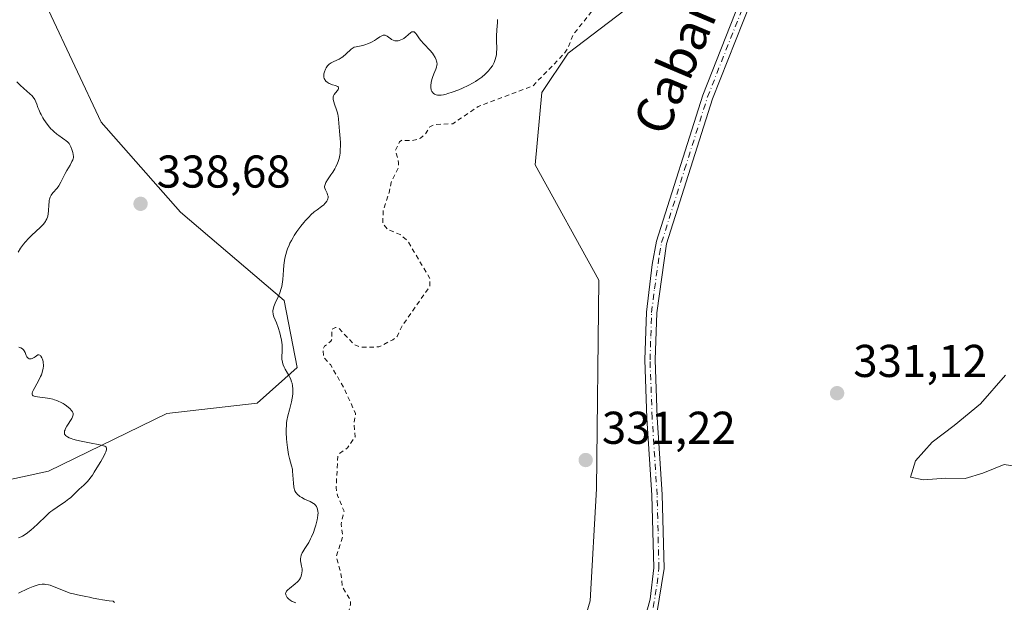
# Model space of a CAD drawing. Units: metres. Extents: x 625458 to 628966, y 4676335 to 4678724.
# Drawn here: x 627317 to 627532, y 4678270 to 4678397 of the extents above; entities that cross this region are included whole.
import ezdxf
from ezdxf.enums import TextEntityAlignment as Align

# ---------------------------------------------------------------- set-up
doc = ezdxf.new("R2010")
doc.units = ezdxf.units.M
doc.header["$MEASUREMENT"] = 0
doc.linetypes.add('DGN Style 2', pattern=[1.648017, 0.98881, -0.659207])
doc.linetypes.add('DGN Style 4', pattern=[2.638475, 1.318413, -0.659207, 0.001648, -0.659207])
for name, color, linetype, lineweight in [('Camino Cxs', 7, 'Continuous', 0), ('Camino eje', 30, 'DGN Style 4', 13), ('Curva de nivel auxiliar', 30, 'DGN Style 2', 0), ('Curva de nivel normal', 30, 'Continuous', 0), ('Matorral CxS', 135, 'Continuous', 0), ('Pastizal CxS', 92, 'Continuous', 0), ('Punto de cota en terreno', 7, 'Continuous', 0), ('Rótulo de punto de cota en terreno', 7, 'Continuous', 0), ('Texto cartográfico', 7, 'Continuous', 0)]:
    doc.layers.add(name, color=color, linetype=linetype, lineweight=lineweight)
doc.styles.add('Style-Arial', font='txt')

# ---------------------------------------------------------------- blocks, each defined once
blk = doc.blocks.new('5PATER')
at = {"layer": 'Punto de cota en terreno', "linetype": 'Continuous', "lineweight": 0}
h = blk.add_hatch(color=51, dxfattribs=at)
edge = h.paths.add_edge_path()
edge.add_ellipse((0, 0), major_axis=(-0.11, -0.111), ratio=0.999422, start_angle=0, end_angle=360)

msp = doc.modelspace()

# ---------------------------------------------------------------- linework, layer by layer
at = {"layer": 'Camino Cxs', "color": 7, "linetype": 'Continuous', "lineweight": 0}
for points in [[(627452.6701, 4678264.1201, 330.5297), (627454.4801, 4678270.7301, 330.5035), (627455.2901, 4678277.5801, 330.5187), (627454.8901, 4678293.4401, 330.4785), (627453.8101, 4678310.2101, 330.4357), (627453.3501, 4678322.9201, 330.4343), (627453.6901, 4678333.3301, 330.4225), (627454.9501, 4678343.6601, 330.4439), (627455.9101, 4678348.7401, 330.4476), (627465.9401, 4678380.5601, 330.3886), (627476.0001, 4678406.0401, 330.3215), (627478.3101, 4678411.1601, 330.3033), (627481.8601, 4678417.8401, 330.3061), (627485.9201, 4678424.2701, 330.2941), (627493.7001, 4678434.2001, 330.2902), (627513.7907, 4678454.0665, 330.3641), (627515.9261, 4678456.1781, 330.4107), (627529.5401, 4678469.6401, 330.9439), (627537.7401, 4678474.3401, 331.0198)], [(627538.6201, 4678472.2701, 331.0443), (627527.4601, 4678464.9401, 330.7988), (627510.5801, 4678447.9701, 330.3086), (627495.3901, 4678432.7101, 330.2844), (627487.7601, 4678422.9701, 330.2799), (627483.8101, 4678416.7101, 330.2894), (627480.3301, 4678410.1701, 330.2936), (627478.0701, 4678405.1601, 330.3113), (627468.0601, 4678379.8101, 330.373), (627458.0901, 4678348.2001, 330.4268), (627455.9401, 4678333.1501, 330.4208), (627455.6001, 4678322.9201, 330.4216), (627456.0601, 4678310.3201, 330.4137), (627457.1401, 4678293.5401, 330.4263), (627457.5401, 4678277.4701, 330.4696), (627455.8501, 4678267.2101, 330.5047)], [(627538.6201, 4678472.2701, 331.0443), (627527.4601, 4678464.9401, 330.7988), (627510.5801, 4678447.9701, 330.3086), (627495.3901, 4678432.7101, 330.2844), (627487.7601, 4678422.9701, 330.2799), (627483.8101, 4678416.7101, 330.2894), (627480.3301, 4678410.1701, 330.2936), (627478.0701, 4678405.1601, 330.3113), (627468.0601, 4678379.8101, 330.373), (627458.0901, 4678348.2001, 330.4268), (627455.9401, 4678333.1501, 330.4208), (627455.6001, 4678322.9201, 330.4216), (627456.0601, 4678310.3201, 330.4137), (627457.1401, 4678293.5401, 330.4263), (627457.5401, 4678277.4701, 330.4696), (627455.8501, 4678267.2101, 330.5047)], [(627452.6701, 4678264.1201, 330.5297), (627454.4801, 4678270.7301, 330.5035), (627455.2901, 4678277.5801, 330.5187), (627454.8901, 4678293.4401, 330.4785), (627453.8101, 4678310.2101, 330.4357), (627453.3501, 4678322.9201, 330.4343), (627453.6901, 4678333.3301, 330.4225), (627454.9501, 4678343.6601, 330.4439), (627455.9101, 4678348.7401, 330.4476), (627465.9401, 4678380.5601, 330.3886), (627476.0001, 4678406.0401, 330.3215), (627478.3101, 4678411.1601, 330.3033), (627481.8601, 4678417.8401, 330.3061), (627485.9201, 4678424.2701, 330.2941), (627493.7001, 4678434.2001, 330.2902), (627513.7908, 4678454.0665, 330.3641)]]:
    msp.add_polyline3d(points, dxfattribs=at)
at = {"layer": 'Camino eje', "color": 30, "linetype": 'DGN Style 4', "lineweight": 13}
msp.add_polyline3d([(627455.1651, 4678268.9701, 330.5031), (627456.0101, 4678274.1001, 330.4981), (627456.4151, 4678277.5251, 330.4938), (627456.2151, 4678285.5601, 330.4844), (627456.0151, 4678293.4901, 330.4525), (627454.9351, 4678310.2651, 330.4246), (627454.4751, 4678322.9201, 330.428), (627454.6451, 4678328.0351, 330.4251), (627454.8151, 4678333.2401, 330.4216), (627455.4451, 4678338.4051, 330.4297), (627456.5201, 4678345.9301, 330.436), (627457.0001, 4678348.4701, 330.4367), (627462.0151, 4678364.3801, 330.4005), (627467.0001, 4678380.1851, 330.3794), (627477.0351, 4678405.6001, 330.3148), (627479.3201, 4678410.6651, 330.2981), (627482.8351, 4678417.2751, 330.2971), (627486.8401, 4678423.6201, 330.2865), (627494.5451, 4678433.4551, 330.287), (627502.1401, 4678441.0851, 330.2975), (627511.1001, 4678449.9451, 330.3205), (627516.3243, 4678455.1971, 330.3988)], dxfattribs=at)
at = {"layer": 'Curva de nivel auxiliar', "color": 30, "linetype": 'DGN Style 2', "lineweight": 0, "elevation": 332.5, "flags": 128}
msp.add_lwpolyline([(627222.83, 4678311.4001), (627220.44, 4678310.2101), (627216.84, 4678307.5401), (627215.56, 4678305.7601), (627215.46, 4678304.4701), (627218.52, 4678301.5401), (627217.89, 4678292.4701), (627219.05, 4678289.5201), (627220.52, 4678287.4501), (627219.55, 4678286.3201), (627217.52, 4678286.1501), (627215.48, 4678285.5601), (627214.21, 4678282.1501), (627214.29, 4678280.6001), (627215.23, 4678279.2601), (627217.07, 4678278.1901), (627218.48, 4678277.9401), (627220.5, 4678278.0901), (627221.63, 4678277.6401), (627222.62, 4678274.4001), (627227.58, 4678270.5901), (627228.68, 4678269.4001), (627229.66, 4678267.4301), (627230.48, 4678266.9801), (627235.53, 4678266.1001), (627238.4, 4678266.9001), (627239.78, 4678266.5101), (627242.43, 4678267.6301), (627244.35, 4678267.6701), (627245.47, 4678266.9901), (627248.23, 4678264.2601), (627249.37, 4678263.6601), (627250.43, 4678263.9001), (627252.41, 4678265.6801), (627254.2, 4678265.3901), (627256.71, 4678265.6501), (627258.91, 4678263.9101), (627261.44, 4678262.4701), (627262.6, 4678262.2601), (627265.38, 4678262.8201), (627266.61, 4678262.6001), (627272.17, 4678258.2501), (627273.37, 4678257.6701), (627276.5, 4678257.1301), (627281.95, 4678253.9601), (627287.55, 4678252.5401), (627292.41, 4678249.7801), (627297.53, 4678249.5301), (627300.62, 4678246.5901), (627302.95, 4678245.9601), (627305.41, 4678245.8101), (627308.25, 4678244.4901), (627310.39, 4678243.4101), (627311.68, 4678242.3101), (627311.48, 4678241.4801), (627310.89, 4678241.7501), (627309.17, 4678241.3001), (627308.57, 4678241.0201), (627308.31, 4678240.3001), (627309.43, 4678239.4601), (627312.42, 4678238.7901), (627313.53, 4678237.5501), (627314.54, 4678235.5801), (627315.47, 4678235.0001), (627316.94, 4678234.9501), (627320.71, 4678235.5401), (627325.56, 4678235.0701), (627326.48, 4678235.3501), (627327.4, 4678236.6301), (627330.25, 4678236.4401), (627335.4, 4678234.7901), (627338.85, 4678232.7601), (627345.26, 4678230.3601), (627351.13, 4678229.5001), (627355.64, 4678228.5801), (627357.86, 4678227.8101), (627360.32, 4678227.5801), (627363.43, 4678227.9301), (627371.37, 4678227.7401), (627374.44, 4678229.5101), (627376.43, 4678229.5401), (627381.48, 4678231.8801), (627384.75, 4678234.5201), (627388.53, 4678235.0601), (627391.42, 4678236.7001), (627395.5, 4678237.4101), (627398.37, 4678238.6801), (627400.93, 4678238.9101), (627402.53, 4678239.6301), (627403.87, 4678240.9001), (627404.04, 4678242.4901), (627403.23, 4678244.4601), (627399.3, 4678247.3201), (627398.24, 4678248.5901), (627397.44, 4678251.4301), (627395.62, 4678255.3701), (627395.22, 4678258.1301), (627394.42, 4678259.7401), (627393.49, 4678261.0901), (627391.41, 4678261.7401), (627390.48, 4678262.4901), (627388.74, 4678266.4401), (627388.62, 4678267.3801), (627389.27, 4678269.5901), (627389.2, 4678270.5501), (627387.46, 4678273.4801), (627387.13, 4678276.5301), (627386.14, 4678280.0801), (627387.54, 4678284.4901), (627387.22, 4678287.1301), (627387.85, 4678289.9401), (627386.39, 4678293.3401), (627386.1, 4678295.0601), (627386.49, 4678301.9501), (627386.76, 4678302.4501), (627388.58, 4678303.7401), (627390.23, 4678306.1701), (627389.99, 4678308.9801), (627390.33, 4678311.2001), (627387.78, 4678316.8401), (627384.85, 4678321.8801), (627383.4, 4678323.4101), (627383.23, 4678325.1601), (627383.59, 4678325.8801), (627384.94, 4678326.9501), (627385.22, 4678327.5001), (627385.12, 4678329.4901), (627385.95, 4678329.9801), (627386.71, 4678329.7601), (627390.12, 4678326.1601), (627391.37, 4678325.6601), (627395.42, 4678325.7201), (627398.49, 4678327.2901), (627399.4, 4678328.0001), (627400.4, 4678330.2001), (627406.5, 4678338.8701), (627406.55, 4678340.6001), (627401.72, 4678348.7601), (627400.09, 4678350.1901), (627397.3, 4678351.3401), (627396.26, 4678352.6101), (627396.37, 4678355.5201), (627397.68, 4678359.3901), (627398.08, 4678361.5801), (627399.62, 4678364.7601), (627399.72, 4678365.8501), (627399.05, 4678368.5601), (627399.92, 4678370.4401), (627400.4, 4678370.7501), (627402.77, 4678370.6801), (627404.47, 4678371.1901), (627405.44, 4678371.9701), (627406.51, 4678373.6501), (627407.5, 4678374.1601), (627411.5, 4678374.3601), (627417.06, 4678378.0901), (627428.96, 4678382.5901), (627435.75, 4678389.6001), (627436.55, 4678390.7701), (627437.77, 4678393.8201), (627443.94, 4678401.4901), (627448.4, 4678406.1101), (627451.79, 4678411.4701), (627451.86, 4678413.4401), (627450.72, 4678415.4101), (627450.66, 4678416.4001), (627452.53, 4678419.4901), (627453.04, 4678421.5101), (627452.99, 4678429.4901), (627452.41, 4678430.7301), (627451.34, 4678431.5801), (627448.63, 4678432.4401), (627447.26, 4678432.3701), (627445.29, 4678431.4101), (627441.87, 4678432.7801), (627440.89, 4678432.8601), (627438.54, 4678431.9501), (627435.82, 4678429.8001), (627432.46, 4678428.6501), (627430.18, 4678427.3201), (627429.58, 4678427.7301), (627428.68, 4678430.3901), (627428.46, 4678434.5101), (627429.39, 4678437.2501), (627432.04, 4678441.5101), (627435.55, 4678448.4701), (627435.89, 4678454.9301), (627439.36, 4678460.2301), (627444.02, 4678466.0501), (627444.33, 4678467.2301), (627443.9, 4678468.9201), (627444.47, 4678469.9801), (627446.78, 4678472.4701), (627447.89, 4678475.9501), (627447.83, 4678477.8901), (627448.25, 4678479.5201), (627450.46, 4678481.4701), (627452.54, 4678482.5401), (627455.46, 4678485.9601), (627457.35, 4678489.2301), (627457.03, 4678492.5101), (627454.3, 4678495.2501), (627454.41, 4678498.5301), (627454.81, 4678500.3901), (627454.07, 4678501.1401), (627450.81, 4678502.7001), (627445.42, 4678502.8601), (627441.39, 4678502.4401), (627436.5, 4678504.0601), (627432.51, 4678504.0301), (627427.52, 4678505.5201), (627425.33, 4678505.3901), (627423.47, 4678506.0201), (627417.43, 4678505.8401), (627415.46, 4678506.4801), (627413.37, 4678507.6701)], dxfattribs=at)
at = {"layer": 'Curva de nivel normal', "color": 30, "linetype": 'Continuous', "lineweight": 0, "flags": 128}
for points, elevation in [([(627377.31, 4678269.9701), (627376.76, 4678270.1601), (627376.52, 4678270.2701), (627376.09, 4678270.5301), (627375.74, 4678270.8201), (627375.55, 4678271.0301), (627375.44, 4678271.1601), (627375.27, 4678271.4301), (627375.16, 4678271.6801), (627375.13, 4678271.8001), (627375.11, 4678271.9701), (627375.13, 4678272.1401), (627375.32, 4678272.5001), (627375.44, 4678272.6501), (627375.58, 4678272.8001), (627375.95, 4678273.1101), (627377.22, 4678274.1101), (627377.68, 4678274.5401), (627377.88, 4678274.7501), (627378.13, 4678275.0701), (627378.33, 4678275.4101), (627378.41, 4678275.5801), (627378.48, 4678275.7701), (627378.6, 4678276.1601), (627378.65, 4678276.4301), (627378.69, 4678276.9801), (627378.68, 4678277.3801), (627378.58, 4678277.9701), (627378.41, 4678278.7401), (627378.35, 4678279.1201), (627378.34, 4678279.4801), (627378.35, 4678279.6601), (627378.39, 4678279.9401), (627378.5, 4678280.3701), (627378.69, 4678280.8301), (627378.82, 4678281.0701), (627379.31, 4678281.8401), (627379.85, 4678282.6601), (627380.13, 4678283.1201), (627380.56, 4678283.9101), (627380.76, 4678284.3501), (627381.15, 4678285.2901), (627381.5, 4678286.2701), (627381.7, 4678286.9101), (627381.99, 4678288.0801), (627382.06, 4678288.4501), (627382.15, 4678289.0901), (627382.16, 4678289.6101), (627382.15, 4678289.9001), (627382.06, 4678290.4001), (627381.93, 4678290.8001), (627381.84, 4678290.9901), (627381.64, 4678291.2501), (627381.35, 4678291.5001), (627381.16, 4678291.6301), (627380.42, 4678292.0201), (627379.24, 4678292.5801), (627378.66, 4678292.8801), (627378.19, 4678293.1701), (627377.98, 4678293.3201), (627377.69, 4678293.5801), (627377.44, 4678293.8601), (627377.33, 4678294.0201), (627377.14, 4678294.3701), (627377.06, 4678294.5701), (627376.97, 4678294.8901), (627376.89, 4678295.2501), (627376.8, 4678296.0501), (627376.71, 4678297.8001), (627376.63, 4678298.6601), (627376.57, 4678299.0601), (627376.39, 4678299.8201), (627375.95, 4678301.3801), (627375.74, 4678302.2701), (627375.65, 4678302.7601), (627375.49, 4678303.8301), (627375.37, 4678304.9501), (627375.31, 4678305.6901), (627375.25, 4678307.0801), (627375.25, 4678307.9901), (627375.27, 4678308.4101), (627375.33, 4678309.1901), (627375.4, 4678309.7001), (627375.6, 4678310.7401), (627375.92, 4678312.0201), (627376.36, 4678313.7501), (627376.53, 4678314.5501), (627376.59, 4678314.9201), (627376.66, 4678315.6001), (627376.68, 4678316.2101), (627376.67, 4678316.5701), (627376.61, 4678317.2401), (627376.5, 4678317.8501), (627376.42, 4678318.1501), (627376.26, 4678318.6201), (627376.03, 4678319.1201), (627375.89, 4678319.4001), (627375.54, 4678320.0001), (627375.03, 4678320.8901), (627374.79, 4678321.3501), (627374.59, 4678321.8201), (627374.5, 4678322.0601), (627374.4, 4678322.4001), (627374.34, 4678322.7501), (627374.31, 4678322.9801), (627374.3, 4678323.4401), (627374.36, 4678324.9101), (627374.36, 4678325.7501), (627374.32, 4678326.2101), (627374.19, 4678327.1701), (627373.99, 4678328.1601), (627373.83, 4678328.8001), (627373.5, 4678329.9601), (627373.12, 4678330.9601), (627372.55, 4678332.2801), (627372.41, 4678332.7701), (627372.36, 4678333.0701), (627372.34, 4678333.2601), (627372.35, 4678333.6201), (627372.4, 4678333.9701), (627372.44, 4678334.1701), (627372.56, 4678334.5201), (627372.86, 4678335.2401), (627373.51, 4678336.6401), (627373.86, 4678337.5001), (627374.16, 4678338.4201), (627374.28, 4678338.9001), (627374.38, 4678339.3901), (627374.5, 4678340.3801), (627374.63, 4678342.4801), (627374.73, 4678343.5701), (627374.87, 4678344.5801), (627374.96, 4678345.0901), (627375.15, 4678345.8701), (627375.38, 4678346.6701), (627375.52, 4678347.0701), (627375.85, 4678347.8901), (627376.04, 4678348.3101), (627376.36, 4678348.9401), (627376.72, 4678349.5701), (627376.98, 4678350.0001), (627377.54, 4678350.8401), (627378.45, 4678352.0601), (627379.06, 4678352.8101), (627379.46, 4678353.2801), (627380.23, 4678354.1001), (627380.63, 4678354.5001), (627381.34, 4678355.1401), (627381.95, 4678355.6301), (627382.9, 4678356.3001), (627383.41, 4678356.7101), (627383.67, 4678356.9601), (627383.81, 4678357.1201), (627384.05, 4678357.4501), (627384.23, 4678357.7901), (627384.29, 4678357.9701), (627384.35, 4678358.2601), (627384.34, 4678358.5601), (627384.31, 4678358.7301), (627384.26, 4678358.9001), (627384.12, 4678359.2501), (627383.78, 4678359.9701), (627383.65, 4678360.3001), (627383.59, 4678360.5701), (627383.58, 4678360.7001), (627383.61, 4678360.9201), (627383.76, 4678361.3001), (627383.88, 4678361.5401), (627384.25, 4678362.1201), (627384.98, 4678363.1901), (627385.4, 4678363.8301), (627385.81, 4678364.5501), (627386.01, 4678364.9301), (627386.38, 4678365.7301), (627386.54, 4678366.1501), (627386.74, 4678366.8001), (627386.88, 4678367.4801), (627386.95, 4678367.9401), (627387.02, 4678368.8701), (627387.04, 4678369.3301), (627387.03, 4678370.2501), (627386.98, 4678371.1401), (627386.85, 4678372.7601), (627386.63, 4678375.3701), (627386.53, 4678376.0601), (627386.46, 4678376.3901), (627386.38, 4678376.7201), (627386.19, 4678377.3801), (627385.78, 4678378.5901), (627385.6, 4678379.1001), (627385.46, 4678379.6601), (627385.44, 4678379.9101), (627385.47, 4678380.2401), (627385.52, 4678380.4001), (627385.7, 4678380.7401), (627385.97, 4678381.1001), (627386.37, 4678381.5801), (627386.52, 4678381.8101), (627386.62, 4678382.0201), (627386.64, 4678382.1201), (627386.62, 4678382.2501), (627386.55, 4678382.3701), (627386.46, 4678382.4401), (627386.24, 4678382.5501), (627385.95, 4678382.6601), (627385.28, 4678382.8601), (627384.78, 4678383.0301), (627384.56, 4678383.1301), (627384.19, 4678383.3801), (627383.89, 4678383.6501), (627383.74, 4678383.8401), (627383.65, 4678383.9801), (627383.52, 4678384.2401), (627383.43, 4678384.5301), (627383.4, 4678384.6801), (627383.4, 4678384.9901), (627383.42, 4678385.2001), (627383.55, 4678385.6801), (627383.77, 4678386.2301), (627383.93, 4678386.5201), (627384.22, 4678386.9401), (627384.45, 4678387.2101), (627384.58, 4678387.3301), (627384.8, 4678387.5001), (627385.04, 4678387.6601), (627385.58, 4678387.9301), (627386.77, 4678388.4601), (627387.17, 4678388.6901), (627387.37, 4678388.8201), (627387.67, 4678389.0301), (627388.24, 4678389.5201), (627389.39, 4678390.5801), (627390.01, 4678391.0601), (627390.44, 4678391.1201), (627391.23, 4678391.2601), (627391.94, 4678391.4301), (627392.37, 4678391.5501), (627393.14, 4678391.8201), (627393.64, 4678392.0401), (627393.94, 4678392.1901), (627394.47, 4678392.4901), (627394.92, 4678392.7801), (627395.62, 4678393.2801), (627396.04, 4678393.5401), (627396.32, 4678393.6401), (627396.49, 4678393.6701), (627396.6, 4678393.6701), (627396.82, 4678393.6401), (627396.96, 4678393.5901), (627397.24, 4678393.4401), (627397.5, 4678393.2401), (627397.99, 4678392.8401), (627398.17, 4678392.7101), (627398.52, 4678392.5301), (627398.87, 4678392.4301), (627399.11, 4678392.4101), (627399.28, 4678392.4101), (627399.61, 4678392.4501), (627399.8, 4678392.5001), (627400.19, 4678392.6301), (627400.58, 4678392.8101), (627400.83, 4678392.9601), (627401.32, 4678393.2901), (627401.82, 4678393.7101), (627402.39, 4678394.2001), (627402.63, 4678394.3501), (627402.74, 4678394.3901), (627402.95, 4678394.4101), (627403.13, 4678394.3501), (627403.24, 4678394.2701), (627403.44, 4678394.0501), (627403.66, 4678393.7201), (627404.12, 4678393.0601), (627404.5, 4678392.6001), (627405.3, 4678391.7101), (627406.51, 4678390.3701), (627407.06, 4678389.7101), (627407.28, 4678389.4001), (627407.65, 4678388.8201), (627407.9, 4678388.3001), (627408, 4678387.9701), (627408.05, 4678387.7601), (627408.08, 4678387.3501), (627408.06, 4678387.1301), (627407.96, 4678386.7001), (627407.8, 4678386.2501), (627407.36, 4678385.2401), (627407.06, 4678384.4301), (627406.93, 4678384.0001), (627406.78, 4678383.3501), (627406.7, 4678382.7101), (627406.7, 4678382.4101), (627406.72, 4678382.1601), (627406.78, 4678381.8401), (627406.82, 4678381.6901), (627406.96, 4678381.3901), (627407.15, 4678381.1301), (627407.26, 4678381.0101), (627407.52, 4678380.8201), (627407.66, 4678380.7501), (627407.9, 4678380.6601), (627408.17, 4678380.6001), (627408.36, 4678380.5801), (627408.79, 4678380.5801), (627409.02, 4678380.6001), (627409.51, 4678380.6801), (627410.07, 4678380.8001), (627410.47, 4678380.9201), (627411.35, 4678381.2001), (627412.84, 4678381.7701), (627413.63, 4678382.1101), (627414.83, 4678382.6601), (627415.96, 4678383.2601), (627416.49, 4678383.5701), (627416.98, 4678383.8901), (627417.85, 4678384.5201), (627418.59, 4678385.1701), (627419.02, 4678385.6001), (627419.28, 4678385.8801), (627419.74, 4678386.4501), (627420.13, 4678387.0001), (627420.3, 4678387.2801), (627420.52, 4678387.7101), (627420.7, 4678388.1501), (627420.78, 4678388.3701), (627420.9, 4678388.8401), (627420.95, 4678389.0801), (627421.01, 4678389.4601), (627421.05, 4678389.8601), (627421.08, 4678390.7001), (627421.05, 4678392.5101), (627421.06, 4678393.4401), (627421.14, 4678394.8101), (627421.25, 4678396.4101), (627421.24, 4678397.0401)], 335), ([(627316.56, 4678383.4701), (627317.3, 4678382.7401), (627318.07, 4678382.0501), (627319.42, 4678380.8701), (627319.88, 4678380.4301), (627320.06, 4678380.2301), (627320.34, 4678379.8701), (627320.48, 4678379.6301), (627320.72, 4678379.1001), (627320.89, 4678378.6201), (627321.17, 4678377.8601), (627321.34, 4678377.4301), (627321.65, 4678376.7301), (627321.83, 4678376.3601), (627322.22, 4678375.6701), (627322.43, 4678375.3101), (627322.79, 4678374.7801), (627323.36, 4678373.9901), (627323.99, 4678373.2701), (627324.31, 4678372.9401), (627324.64, 4678372.6301), (627325.3, 4678372.1001), (627325.74, 4678371.7801), (627326.54, 4678371.2401), (627327.05, 4678370.8801), (627327.27, 4678370.7001), (627327.64, 4678370.3601), (627327.93, 4678370.0201), (627328.08, 4678369.7801), (627328.34, 4678369.3001), (627328.57, 4678368.7301), (627328.7, 4678368.3401), (627328.76, 4678368.0901), (627328.86, 4678367.6201), (627328.89, 4678367.2101), (627328.87, 4678367.0101), (627328.8, 4678366.6901), (627328.74, 4678366.5201), (627328.57, 4678366.1201), (627328.17, 4678365.3601), (627327.48, 4678364.1401), (627327.12, 4678363.4801), (627326.16, 4678361.6101), (627325.72, 4678360.8401), (627325.58, 4678360.6301), (627325.29, 4678360.2701), (627324.47, 4678359.4001), (627324.16, 4678358.9901), (627324.02, 4678358.7701), (627323.84, 4678358.3701), (627323.7, 4678357.9101), (627323.64, 4678357.6401), (627323.6, 4678357.3501), (627323.53, 4678356.7201), (627323.44, 4678355.3701), (627323.38, 4678354.7301), (627323.28, 4678354.2101), (627323.21, 4678353.9701), (627323.08, 4678353.6101), (627322.9, 4678353.2601), (627322.78, 4678353.0701), (627322.51, 4678352.6901), (627322.34, 4678352.4901), (627322.05, 4678352.1701), (627321.72, 4678351.8301), (627319.77, 4678349.9801), (627319.18, 4678349.4001), (627318.37, 4678348.5201), (627318.01, 4678348.0801), (627317.37, 4678347.2101), (627316.82, 4678346.3401)], 335), ([(627316.9, 4678284.1001), (627317.5, 4678284.3501), (627317.82, 4678284.5201), (627318.16, 4678284.7301), (627318.9, 4678285.2501), (627319.66, 4678285.8501), (627320.17, 4678286.2901), (627321.12, 4678287.1601), (627322.95, 4678288.9501), (627323.63, 4678289.5401), (627324, 4678289.8501), (627324.42, 4678290.1601), (627325.32, 4678290.7901), (627327.15, 4678292.0301), (627327.92, 4678292.5901), (627328.24, 4678292.8501), (627328.78, 4678293.3301), (627329.66, 4678294.2401), (627330.15, 4678294.7101), (627331.13, 4678295.5901), (627331.45, 4678295.9001), (627331.95, 4678296.4301), (627332.21, 4678296.7301), (627332.75, 4678297.4101), (627333.02, 4678297.8001), (627333.43, 4678298.4501), (627334.36, 4678299.9501), (627334.85, 4678300.7901), (627335.56, 4678302.0801), (627335.8, 4678302.5701), (627335.92, 4678302.8501), (627336.07, 4678303.2801), (627336.1, 4678303.4601), (627336.1, 4678303.7201), (627336.03, 4678303.9001), (627335.94, 4678303.9801), (627335.71, 4678304.1001), (627335.47, 4678304.1901), (627334.91, 4678304.3401), (627334.25, 4678304.4801), (627332.78, 4678304.7401), (627331.27, 4678305.0201), (627330.55, 4678305.1801), (627329.55, 4678305.4201), (627328.76, 4678305.6501), (627328.42, 4678305.7601), (627327.96, 4678305.9501), (627327.57, 4678306.1501), (627327.41, 4678306.2601), (627327.17, 4678306.4601), (627327.08, 4678306.5701), (627326.98, 4678306.7501), (627326.93, 4678306.9601), (627326.92, 4678307.0701), (627326.95, 4678307.3301), (627326.98, 4678307.4701), (627327.06, 4678307.6901), (627327.17, 4678307.9401), (627327.47, 4678308.4901), (627328.51, 4678310.1501), (627328.72, 4678310.5201), (627328.79, 4678310.6901), (627328.86, 4678310.9301), (627328.86, 4678311.1601), (627328.83, 4678311.2801), (627328.76, 4678311.4601), (627328.69, 4678311.5901), (627328.48, 4678311.8701), (627328.08, 4678312.2901), (627327.83, 4678312.5301), (627327.39, 4678312.8801), (627326.89, 4678313.2301), (627326.62, 4678313.4001), (627326.04, 4678313.7201), (627325.74, 4678313.8601), (627325.26, 4678314.0601), (627324.77, 4678314.2201), (627324.43, 4678314.3101), (627323.76, 4678314.4601), (627322.76, 4678314.6201), (627321.57, 4678314.7601), (627321.08, 4678314.8201), (627320.55, 4678314.9201), (627320.35, 4678314.9801), (627320.11, 4678315.0901), (627320.01, 4678315.1901), (627319.93, 4678315.3401), (627319.91, 4678315.5101), (627319.92, 4678315.6401), (627320, 4678315.9601), (627320.12, 4678316.2401), (627320.46, 4678316.9101), (627321.34, 4678318.4901), (627321.74, 4678319.3001), (627321.9, 4678319.6801), (627322.15, 4678320.4101), (627322.3, 4678321.0801), (627322.34, 4678321.5101), (627322.35, 4678321.7801), (627322.32, 4678322.3001), (627322.27, 4678322.5701), (627322.13, 4678323.0801), (627322, 4678323.3801), (627321.81, 4678323.7101), (627321.71, 4678323.8301), (627321.55, 4678323.9601), (627321.35, 4678324.0301), (627321.11, 4678323.9701), (627320.87, 4678323.8201), (627320.52, 4678323.5401), (627320.34, 4678323.4101), (627320.07, 4678323.2601), (627319.93, 4678323.2001), (627319.72, 4678323.1401), (627319.42, 4678323.1201), (627319.24, 4678323.1401), (627319.03, 4678323.2401), (627318.93, 4678323.3301), (627318.75, 4678323.5701), (627318.61, 4678323.8701), (627318.44, 4678324.3001), (627318.36, 4678324.5101), (627318.16, 4678324.9001), (627318.03, 4678325.0701), (627317.78, 4678325.3001), (627317.43, 4678325.5101), (627317.22, 4678325.6001), (627316.97, 4678325.7001)], 340), ([(627531.9, 4678319.5601), (627526.44, 4678313.2901), (627520.73, 4678308.5901), (627515.92, 4678305.0001), (627512.28, 4678300.9101), (627511.2, 4678297.3801), (627514.07, 4678296.7301), (627518.87, 4678297.1501), (627523.09, 4678297.0301), (627526.97, 4678298.2101), (627531.63, 4678300.1401), (627534.81, 4678299.6301)], 330), ([(627316.94, 4678272.0901), (627319.01, 4678273.0601), (627320.1, 4678273.5301), (627320.58, 4678273.7001), (627321.21, 4678273.8801), (627321.51, 4678273.9401), (627322.07, 4678274.0101), (627322.61, 4678274.0101), (627322.88, 4678273.9901), (627323.43, 4678273.8901), (627323.82, 4678273.7901), (627324.68, 4678273.4801), (627327.08, 4678272.4801), (627327.97, 4678272.1601), (627328.42, 4678272.0201), (627328.88, 4678271.8901), (627329.8, 4678271.6901), (627331.57, 4678271.3701), (627332.4, 4678271.2101), (627333.2, 4678271.0101), (627334.42, 4678270.7301), (627335.19, 4678270.5901), (627336.66, 4678270.3901), (627337.58, 4678270.3001), (627337.83, 4678270.0201)], 335)]:
    msp.add_lwpolyline(points, dxfattribs=dict(at, elevation=elevation))
at = {"layer": 'Matorral CxS', "color": 135, "linetype": 'Continuous', "lineweight": 0}
for points in [[(627457.1809, 4678568.7939, 330.4009), (627495.3421, 4678542.9941, 329.0444), (627495.6199, 4678523.5391, 329.829), (627480.5245, 4678496.5695, 330.7805), (627464.3505, 4678474.9933, 331.269), (627445.1457, 4678476.2533, 333.3674), (627422.8447, 4678480.2787, 335.4879), (627385.9217, 4678485.2983, 336.9822), (627353.0239, 4678478.9597, 337.7838), (627341.6203, 4678465.0615, 338.613), (627324.9577, 4678447.3249, 339.4465), (627321.1951, 4678425.8257, 339.9406), (627317.7081, 4678411.3461, 340.2379), (627334.9597, 4678374.6671, 338.7145), (627352.2073, 4678355.0779, 338.6584), (627374.7981, 4678335.8141, 335.4197), (627377.6145, 4678321.2577, 334.4985), (627368.8733, 4678313.4695, 337.5479), (627349.2329, 4678311.1927, 339.4014), (627323.4387, 4678298.6371, 340.3932), (627269.0565, 4678286.8111, 342.0805)], [(627514.5049, 4678462.7173, 330.6672), (627508.5581, 4678464.2047, 330.8604), (627489.1503, 4678459.8901, 331.0972), (627462.9119, 4678443.5587, 331.0647), (627462.1929, 4678426.4479, 330.9171), (627458.9587, 4678418.8961, 331.4285), (627457.8795, 4678405.9501, 330.9513), (627436.6335, 4678389.7045, 333.0766), (627430.9233, 4678381.1379, 332.451), (627429.4761, 4678365.4311, 330.7127), (627443.2899, 4678340.2839, 330.6363), (627442.7831, 4678294.8339, 331.1302), (627441.4449, 4678270.3761, 330.9106), (627431.3075, 4678235.8835, 331.0929), (627415.7537, 4678219.0743, 331.4055)], [(627431.3075, 4678235.8835, 331.0929), (627441.4449, 4678270.3761, 330.9106), (627442.7831, 4678294.8339, 331.1302), (627443.2899, 4678340.2839, 330.6363), (627429.4761, 4678365.4311, 330.7127), (627430.9233, 4678381.1379, 332.451), (627436.6335, 4678389.7045, 333.0766), (627457.8795, 4678405.9501, 330.9513), (627458.9587, 4678418.8961, 331.4285), (627462.1929, 4678426.4479, 330.9171), (627462.9119, 4678443.5587, 331.0647), (627489.1503, 4678459.8901, 331.0972), (627508.5581, 4678464.2047, 330.8604), (627514.5049, 4678462.7173, 330.6672), (627521.6779, 4678448.9349, 330.365), (627539.4145, 4678437.1097, 330.5964)], [(627219.6503, 4678313.8265, 330.9682), (627233.2329, 4678300.7443, 337.2105), (627244.2289, 4678290.1535, 341.4171), (627269.0565, 4678286.8111, 342.0805), (627323.4387, 4678298.6371, 340.3932), (627349.2329, 4678311.1927, 339.4014), (627368.8733, 4678313.4695, 337.5479), (627377.6145, 4678321.2577, 334.4985), (627374.7981, 4678335.8141, 335.4197), (627352.2073, 4678355.0779, 338.6584), (627334.9597, 4678374.6671, 338.7145), (627317.7081, 4678411.3461, 340.2379)]]:
    msp.add_polyline3d(points, dxfattribs=at)
at = {"layer": 'Pastizal CxS', "color": 92, "linetype": 'Continuous', "lineweight": 0}
for points in [[(627514.5049, 4678462.7173, 330.6672), (627508.5581, 4678464.2047, 330.8604), (627489.1503, 4678459.8901, 331.0972), (627462.9119, 4678443.5587, 331.0647), (627462.1929, 4678426.4479, 330.9171), (627458.9587, 4678418.8961, 331.4285), (627457.8795, 4678405.9501, 330.9513), (627436.6335, 4678389.7045, 333.0766), (627430.9233, 4678381.1379, 332.451), (627429.4761, 4678365.4311, 330.7127), (627443.2899, 4678340.2839, 330.6363), (627442.7831, 4678294.8339, 331.1302), (627441.4449, 4678270.3761, 330.9106), (627431.3075, 4678235.8835, 331.0929), (627415.7537, 4678219.0743, 331.4055)], [(627219.6503, 4678313.8265, 330.9682), (627233.2329, 4678300.7443, 337.2105), (627244.2289, 4678290.1535, 341.4171), (627269.0565, 4678286.8111, 342.0805), (627323.4387, 4678298.6371, 340.3932), (627349.2329, 4678311.1927, 339.4014), (627368.8733, 4678313.4695, 337.5479), (627377.6145, 4678321.2577, 334.4985), (627374.7981, 4678335.8141, 335.4197), (627352.2073, 4678355.0779, 338.6584), (627334.9597, 4678374.6671, 338.7145), (627317.7081, 4678411.3461, 340.2379)], [(627269.0565, 4678286.8111, 342.0805), (627323.4387, 4678298.6371, 340.3932), (627349.2329, 4678311.1927, 339.4014), (627368.8733, 4678313.4695, 337.5479), (627377.6145, 4678321.2577, 334.4985), (627374.7981, 4678335.8141, 335.4197), (627352.2073, 4678355.0779, 338.6584), (627334.9597, 4678374.6671, 338.7145), (627317.7081, 4678411.3461, 340.2379)], [(627457.8795, 4678405.9501, 330.9513), (627436.6335, 4678389.7045, 333.0766), (627430.9233, 4678381.1379, 332.451), (627429.4761, 4678365.4311, 330.7127), (627443.2899, 4678340.2839, 330.6363), (627442.7831, 4678294.8339, 331.1302), (627441.4449, 4678270.3761, 330.9106), (627431.3075, 4678235.8835, 331.0929)]]:
    msp.add_polyline3d(points, dxfattribs=at)

# ---------------------------------------------------------------- block references
at = {"layer": 'Punto de cota en terreno', "color": 7, "linetype": 'Continuous', "lineweight": 0, "xscale": 10, "yscale": 10, "zscale": 10}
for p in [(627343.51, 4678356.91, 338.68), (627495.22, 4678315.65, 331.12), (627440.46, 4678301.08, 331.22)]:
    msp.add_blockref('5PATER', p, dxfattribs=at)

# ---------------------------------------------------------------- texts
at = {"layer": 'Rótulo de punto de cota en terreno', "color": 7, "linetype": 'Continuous', "lineweight": 0, "style": 'Style-Arial'}
for s, p in [('338,68', (627347.0378, 4678360.4378)), ('331,12', (627498.7478, 4678319.1778)), ('331,22', (627443.9878, 4678304.6078))]:
    msp.add_text(s, height=7, dxfattribs=at).set_placement(p)
at = {"layer": 'Texto cartográfico', "color": 7, "linetype": 'Continuous', "lineweight": 0, "style": 'Style-Arial'}
msp.add_text('Cabaña', height=8, rotation=67.124932, dxfattribs=at).set_placement((627461.753, 4678390.6771), align=Align.MIDDLE_CENTER)

doc.saveas('drawing.dxf')
